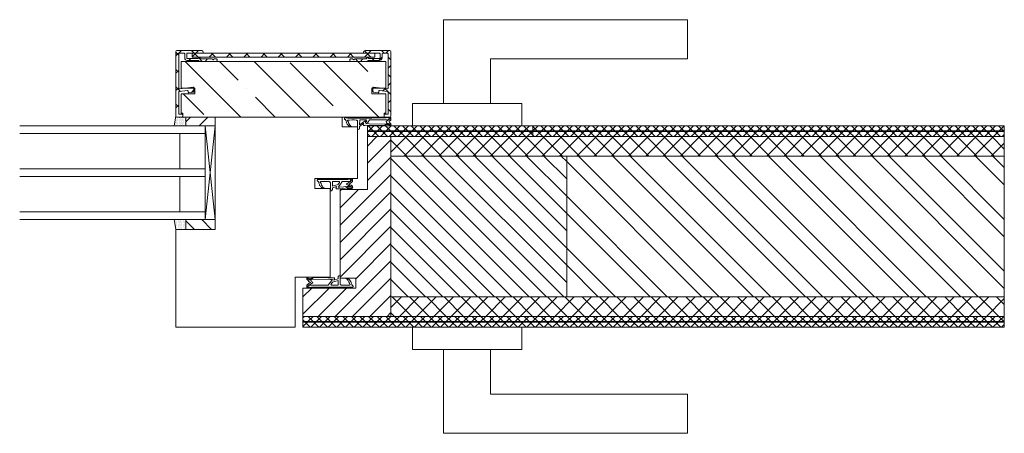
# Model space of a CAD drawing. Units: inches. Extents: x -511 to 28940, y 11 to 14244.
# Drawn here: x -150 to 354, y 11173 to 11385 of the extents above; entities that cross this region are included whole.
import ezdxf

# ---------------------------------------------------------------- set-up
doc = ezdxf.new("R2010")
doc.units = ezdxf.units.IN
doc.header["$LTSCALE"] = 20
doc.header["$MEASUREMENT"] = 0
for name, pattern in [('IflgAWp11$0$AUSGEZOGEN', [0]), ('IflgAWp11$0$IBLRAW01$0$IBLRAW51$0$AUSG', [0]), ('SEse01$0$IblrSE01$0$IBLRAW01$0$IBLRAW51$0$AUSG', [0])]:
    doc.linetypes.add(name, pattern=pattern)
for name, color, linetype, lineweight in [('BbanSE01$0$1', 7, 'Continuous', 18), ('GlaAWF3$0$DAEMMUNG', 8, 'Continuous', 18), ('GlaAWF3$0$KONTUR', 5, 'Continuous', 18), ('GlaAWF3$0$SILIKON', 1, 'Continuous', 18), ('IflgAWp11$0$ALU', 1, 'Continuous', 18), ('IflgAWp11$0$DAEMMUNG', 252, 'Continuous', 18), ('IflgAWp11$0$KONTUR', 7, 'Continuous', 18), ('IflgAWp11$0$KONTURSTULP', 7, 'Continuous', 18), ('SCHLse01$0$A_035', 2, 'Continuous', 18), ('SEse01$0$BEMASSUNG', 3, 'Continuous', 18), ('SEse01$0$DIflgSE01$0$KONTUR', 5, 'Continuous', 18), ('SEse01$0$DIflgSE02$0$KONTUR', 5, 'Continuous', 18), ('SEse01$0$DIflgSE03$0$KONTUR', 5, 'Continuous', 18), ('SEse01$0$IblrSE01$0$ALU', 1, 'Continuous', 18), ('SEse01$0$IblrSE01$0$KONTUR', 7, 'Continuous', 18), ('SEse01$0$IflgSE01$0$KONTUR', 7, 'Continuous', 18), ('SEse01$0$IflgSE01$0$SCHRAFFUR', 9, 'Continuous', 18), ('SWpf11$0$SCHRAFFUR', 9, 'Continuous', 18)]:
    doc.layers.add(name, color=color, linetype=linetype, lineweight=lineweight)
pattern_1 = [(45, (-1362.358, 672.31), (-4.419417, 4.419417), []), (135, (-1362.358, 672.31), (-4.419417, -4.419417), [])]

# ---------------------------------------------------------------- blocks, each defined once
blk = doc.blocks.new('GlaAWF3')
at = {"layer": 'GlaAWF3$0$DAEMMUNG'}
h = blk.add_hatch(dxfattribs=at)
h.set_pattern_fill('ANSI35', color=256, scale=50, angle=90, style=0)
h.set_pattern_definition([(135, (50, -19.5), (-8.8388, -8.8388), []), (135, (50, -10.661), (-8.8388, -8.8388), [15.625, -3.125, 0, -3.125])])
h.paths.add_polyline_path([(-53, 0), (-57.5, 0), (-57.5, -15), (-53, -15)])
h = blk.add_hatch(dxfattribs=at)
h.set_pattern_fill('ANSI35', color=256, scale=50, angle=90, style=0)
h.set_pattern_definition([(45, (-108, -19.5), (8.8388, -8.8388), []), (45, (-108, -10.661), (8.8388, -8.8388), [15.625, -3.125, 0, -3.125])])
h.paths.add_polyline_path([(-5, -15), (0, -15), (0, 0), (-5, 0)])
at = {"layer": 'GlaAWF3$0$SILIKON'}
h = blk.add_hatch(dxfattribs=at)
h.set_pattern_fill('DOTS', color=256, scale=10, style=0)
h.set_pattern_definition([(0, (50, -19.5), (0.3125, 0.625), [0, -0.625])])
h.paths.add_polyline_path([(-53, -15), (-57.5, -15), (-57.5, -19.5, -0.414214), (-58, -20), (-53, -21)])
h = blk.add_hatch(dxfattribs=at)
h.set_pattern_fill('DOTS', color=256, scale=10, style=0)
h.paths.add_polyline_path([(0, -15), (-5, -15), (-5, -21), (0, -20)])
at = {"layer": 'GlaAWF3$0$DAEMMUNG'}
for p, q in [((-57.5, -15), (-57.5, 0)), ((-57.5, 0), (-53, 0)), ((-53, 0), (-53, -15)), ((-5, 0), (-5, -15)), ((0, 0), (-5, 0)), ((0, -15), (0, 0))]:
    blk.add_line(p, q, dxfattribs=at)
at = {"layer": 'GlaAWF3$0$KONTUR'}
for p, q in [((-5, -5), (-53, 0)), ((-5, 0), (-53, -5)), ((-53, 0), (-5, 0)), ((-53, -5), (-53, 0)), ((-5, 0), (-5, -5)), ((-5, -5), (-5, 0)), ((-5, -5), (-53, -5)), ((-53, -5), (-53, -100)), ((-53, -5), (-49, -5)), ((-49, -5), (-31, -5)), ((-49, -100), (-49, -5)), ((-49, -18), (-49, -5)), ((-31, -5), (-31, -100)), ((-31, -5), (-31, -18)), ((-31, -5), (-27, -5)), ((-27, -100), (-27, -5)), ((-27, -5), (-9, -5)), ((-27, -18), (-27, -5)), ((-9, -100), (-9, -5)), ((-9, -5), (-5, -5)), ((-9, -5), (-9, -18)), ((-5, -5), (-5, -100)), ((-31, -18), (-49, -18)), ((-9, -18), (-27, -18))]:
    blk.add_line(p, q, dxfattribs=at)
at = {"layer": 'GlaAWF3$0$SILIKON'}
for p, q in [((-53, -15), (-57.5, -15)), ((-57.5, -15), (-53, -15)), ((-57.5, -19.5), (-57.5, -15)), ((-53, -15), (-53, -21)), ((-5, -15), (-5, -21)), ((0, -15), (-5, -15)), ((-5, -15), (0, -15)), ((0, -20), (0, -15)), ((-58, -20), (-57.65, -19.85)), ((-53, -21), (-58, -20)), ((-57.65, -19.85), (-57.5, -19.5)), ((-5, -21), (0, -20))]:
    blk.add_line(p, q, dxfattribs=at)
blk.add_arc((-58, -19.5), 0.5, 270, 0, dxfattribs=at)
blk = doc.blocks.new('SEse01$0$DIflgSE03')
at = {"layer": 'SEse01$0$DIflgSE03$0$KONTUR', "linetype": 'Continuous'}
for p, q in [((-4.48, 24.24), (-4.5, 23.52)), ((-4.5, 23.52), (-4.5, 22.84)), ((-4.5, 22.84), (-4.5, 22.43)), ((-4.5, 22.43), (-4.43, 22.25)), ((-4.45, 24.85), (-4.48, 24.69)), ((-4.48, 24.69), (-4.48, 24.24)), ((-4.4, 24.95), (-4.45, 24.85)), ((-4.43, 22.25), (-4.25, 22.15)), ((-4.3, 25), (-4.4, 24.95)), ((-4.3, 21.87), (-4.38, 15.55)), ((-4.17, 25.05), (-4.3, 25)), ((-4.25, 21.9), (-4.3, 21.87)), ((-4.25, 22.15), (-4.05, 22.18)), ((-4.15, 21.92), (-4.25, 21.9)), ((-4.05, 25.05), (-4.17, 25.05)), ((-4.02, 22), (-4.15, 21.92)), ((-3.89, 25.07), (-4.05, 25.05)), ((-4.05, 22.18), (-3.89, 22.38)), ((-3.97, 22.08), (-4.02, 22)), ((-3.92, 22.3), (-3.97, 22.08)), ((-3.89, 24.64), (-3.95, 24.46)), ((-3.95, 24.46), (-3.95, 24.18)), ((-3.95, 24.18), (-3.92, 24.01)), ((-3.92, 24.01), (-3.87, 23.91)), ((-3.87, 22.71), (-3.92, 22.3)), ((-3.79, 25.05), (-3.89, 25.07)), ((-3.82, 24.64), (-3.89, 24.64)), ((-3.89, 22.38), (-3.82, 22.69)), ((-3.87, 23.91), (-3.77, 23.85)), ((-3.79, 23.12), (-3.87, 22.71)), ((-3.74, 24.54), (-3.82, 24.64)), ((-3.82, 22.99), (-3.79, 23.24)), ((-3.82, 22.69), (-3.82, 22.99)), ((-3.69, 25.05), (-3.79, 25.05)), ((-3.79, 23.45), (-3.77, 23.5)), ((-3.79, 23.4), (-3.79, 23.45)), ((-3.74, 23.42), (-3.79, 23.12)), ((-3.79, 23.24), (-3.79, 23.4)), ((-3.77, 23.85), (-3.72, 23.83)), ((-3.77, 23.52), (-3.74, 23.55)), ((-3.77, 23.5), (-3.77, 23.52)), ((-3.69, 24.49), (-3.74, 24.54)), ((-3.74, 23.55), (-3.69, 23.55)), ((-3.72, 23.47), (-3.74, 23.42)), ((-3.72, 23.83), (-3.69, 23.83)), ((-3.69, 23.52), (-3.72, 23.47)), ((-3.56, 25.02), (-3.69, 25.05)), ((-3.64, 24.39), (-3.69, 24.49)), ((-3.69, 23.83), (-3.64, 23.85)), ((-3.69, 23.55), (-3.69, 23.52)), ((-3.51, 24.08), (-3.64, 24.39)), ((-3.64, 23.85), (-3.59, 23.88)), ((-3.44, 22.53), (-3.64, 14.84)), ((-3.59, 23.88), (-3.56, 23.85)), ((-3.44, 24.97), (-3.56, 25.02)), ((-3.56, 23.85), (-3.51, 23.83)), ((-3.34, 23.68), (-3.51, 24.08)), ((-3.51, 23.83), (-3.49, 23.8)), ((-3.49, 23.8), (-3.44, 23.78)), ((-3.31, 24.87), (-3.44, 24.97)), ((-3.44, 23.78), (-3.39, 23.73)), ((-3.34, 23.55), (-3.44, 22.53)), ((-3.39, 23.73), (-3.34, 23.68)), ((-3.11, 23.22), (-3.34, 23.68)), ((-3.34, 23.68), (-3.34, 23.63)), ((-3.34, 23.63), (-3.34, 23.55)), ((-3.21, 24.74), (-3.31, 24.87)), ((-3.08, 24.62), (-3.21, 24.74)), ((-2.88, 22.76), (-3.11, 23.22)), ((-2.98, 24.44), (-3.08, 24.62)), ((-2.9, 24.26), (-2.98, 24.44)), ((-2.24, 24.08), (-2.9, 24.26)), ((-2.26, 22.66), (-2.88, 22.76)), ((-2.01, 23.07), (-2.26, 22.66)), ((-2.01, 24.41), (-2.24, 24.08)), ((-1.83, 24.72), (-2.01, 24.41)), ((-1.78, 23.45), (-2.01, 23.07)), ((-1.7, 24.95), (-1.83, 24.72)), ((-1.58, 23.8), (-1.78, 23.45)), ((-1.65, 25.02), (-1.7, 24.95)), ((0, 24.97), (-1.65, 25.02)), ((-1.45, 24.06), (-1.58, 23.8)), ((-1.45, 14.07), (-1.4, 24.16)), ((-1.4, 24.16), (-1.45, 24.06)), ((0, 9.07), (0, 24.97)), ((-4.38, 15.55), (-4.29, 14.1)), ((-3.04, 11.18), (-4.75, 8.99)), ((-4.29, 14.1), (-4.18, 12.55)), ((-4.18, 12.55), (-4.26, 11.66)), ((-4.26, 11.66), (-4.26, 11.38)), ((-4.26, 11.38), (-4.26, 11.2)), ((-4.26, 11.2), (-4.21, 11.05)), ((-4.21, 11.05), (-4.06, 10.92)), ((-4.06, 10.92), (-3.93, 10.87)), ((-3.93, 10.87), (-3.8, 10.85)), ((-3.8, 10.85), (-3.67, 10.87)), ((-3.67, 10.87), (-3.52, 10.92)), ((-3.64, 14.84), (-3.32, 12.85)), ((-3.52, 10.92), (-3.37, 10.97)), ((-3.42, 11.94), (-2.85, 13.13)), ((-3.32, 12.85), (-3.42, 11.94)), ((-3.42, 11.94), (-3.42, 11.94)), ((-3.37, 10.97), (-3.24, 11.05)), ((-3.24, 11.05), (-3.14, 11.13)), ((-3.14, 11.13), (-3.04, 11.18)), ((-3.04, 11.18), (-3.04, 11.18)), ((-2.85, 13.13), (-1.45, 14.07)), ((-6.3, 8.31), (-6.33, 8.1)), ((-6.33, 8.1), (-6.33, 7.98)), ((-6.33, 7.98), (-6.3, 7.95)), ((-6.2, 8.59), (-6.3, 8.31)), ((-6.3, 7.95), (-5.36, 7.98)), ((-6.12, 8.71), (-6.2, 8.59)), ((-6.02, 8.81), (-6.12, 8.71)), ((-5.92, 8.89), (-6.02, 8.81)), ((-5.82, 8.94), (-5.92, 8.89)), ((-5.69, 8.97), (-5.82, 8.94)), ((-5.59, 8.99), (-5.69, 8.97)), ((-5.49, 9.02), (-5.59, 8.99)), ((-5.39, 9.02), (-5.49, 9.02)), ((-5.18, 9.02), (-5.39, 9.02)), ((-5.36, 7.98), (-5.26, 7.98)), ((-5.26, 7.98), (-4.98, 7.98)), ((-4.98, 9.02), (-5.18, 9.02)), ((-4.83, 8.99), (-4.98, 9.02)), ((-4.98, 7.98), (-4.57, 7.98)), ((-4.75, 8.99), (-4.83, 8.99)), ((-4.57, 7.98), (-4.12, 8)), ((-4.12, 8), (-3.61, 8)), ((-3.61, 8), (-3.1, 8)), ((-3.1, 8), (-2.69, 8)), ((-2.69, 8), (-2.39, 8)), ((-2.39, 8), (-2.19, 8)), ((-2.19, 8), (-2.01, 7.95)), ((-2.01, 7.95), (-1.85, 7.9)), ((-1.85, 7.9), (-1.75, 7.82)), ((-1.75, 7.82), (-1.65, 7.7)), ((-1.65, 7.7), (-1.6, 7.54)), ((-1.6, 7.54), (-1.55, 7.37)), ((-1.55, 7.37), (-1.52, 7.16)), ((-1.52, 7.16), (-1.5, 6.32)), ((-1.5, 6.32), (-1.5, 5.03)), ((-1.47, 6.5), (-1.47, 6.5)), ((-0.03, 5.76), (0, 8.05)), ((-0.03, 3.45), (-0.03, 5.76)), ((0, 8.05), (0, 9.07)), ((-4.9, 4.82), (-5, 4.09)), ((-5, 4.09), (-4.98, 4.04)), ((-4.98, 4.04), (-4.88, 3.94)), ((-4.88, 4.8), (-4.9, 4.82)), ((-4.8, 4.7), (-4.88, 4.8)), ((-4.88, 3.94), (-4.73, 3.76)), ((-4.67, 4.55), (-4.8, 4.7)), ((-4.73, 3.76), (-4.55, 3.53)), ((-4.5, 4.37), (-4.67, 4.55)), ((-4.55, 3.53), (-4.34, 3.3)), ((-4.29, 4.16), (-4.5, 4.37)), ((-4.34, 3.3), (-4.12, 3.07)), ((-4.04, 3.96), (-4.29, 4.16)), ((-4.12, 3.07), (-3.86, 2.84)), ((-3.76, 3.76), (-4.04, 3.96)), ((-3.86, 2.84), (-3.61, 2.66)), ((-3.45, 3.58), (-3.76, 3.76)), ((-3.61, 2.66), (-3.3, 2.49)), ((-3.28, 3.5), (-3.45, 3.58)), ((-3.3, 2.49), (-2.97, 2.36)), ((-3.1, 3.43), (-3.28, 3.5)), ((-2.87, 3.35), (-3.1, 3.43)), ((-2.97, 2.36), (-2.64, 2.23)), ((-2.64, 3.27), (-2.87, 3.35)), ((-2.44, 3.22), (-2.64, 3.27)), ((-2.64, 2.23), (-2.31, 2.13)), ((-2.29, 3.17), (-2.44, 3.22)), ((-2.31, 2.13), (-2.01, 2.05)), ((-2.19, 3.12), (-2.29, 3.17)), ((-2.13, 3.12), (-2.19, 3.12)), ((-2.11, 3.07), (-2.13, 3.12)), ((-2.03, 2.97), (-2.11, 3.07)), ((-1.93, 2.84), (-2.03, 2.97)), ((-2.01, 2.05), (-1.75, 2)), ((-1.78, 2.79), (-1.93, 2.84)), ((-1.65, 2.84), (-1.78, 2.79)), ((-1.75, 2), (-1.58, 1.95)), ((-1.58, 2.92), (-1.65, 2.84)), ((-1.52, 3.02), (-1.58, 2.92)), ((-1.58, 1.95), (-1.52, 1.95)), ((-1.5, 5.03), (-1.52, 3.81)), ((-1.52, 3.81), (-1.52, 3.17)), ((-1.52, 3.17), (-1.52, 3.02)), ((-1.52, 1.95), (-1.52, 1.93)), ((-1.52, 1.93), (-1.47, 1.83)), ((-1.47, 1.83), (-1.42, 1.7)), ((-1.42, 1.7), (-1.32, 1.55)), ((-1.32, 1.55), (-1.19, 1.39)), ((-1.19, 1.39), (-1.04, 1.29)), ((-1.04, 1.29), (-0.84, 1.22)), ((-0.84, 1.22), (-0.61, 1.24)), ((-0.61, 1.24), (-0.23, 1.42)), ((-0.23, 1.42), (-0.05, 1.67)), ((-0.05, 1.67), (0, 1.95)), ((0, 2.23), (-0.03, 3.45)), ((0, 1.95), (0, 2.23))]:
    blk.add_line(p, q, dxfattribs=at)
for points in [[(-0.33, 24.31), (-0.36, 24.46), (-0.46, 24.59), (-0.58, 24.67), (-0.74, 24.69), (-0.89, 24.67), (-1.02, 24.59), (-1.09, 24.46), (-1.12, 24.31), (-1.09, 24.16), (-1.02, 24.03), (-0.89, 23.93), (-0.74, 23.91), (-0.58, 23.93), (-0.46, 24.03), (-0.36, 24.16), (-0.33, 24.31), (-0.33, 24.31)], [(0, 2.23), (-0.03, 3.45), (-0.03, 5.76), (0, 8.05), (0, 9.07), (0, 24.97), (-0.03, 24.97), (-0.13, 24.95), (-0.2, 24.85), (-0.25, 24.62), (-0.28, 23.88), (-0.38, 22.61), (-0.46, 21.41), (-0.48, 15.22), (-0.48, 8.56), (-0.48, 7.52), (-0.48, 5.23), (-0.48, 2.94), (-0.46, 1.83), (-0.43, 1.75), (-0.38, 1.67), (-0.33, 1.65), (-0.23, 1.62), (-0.03, 1.72), (0.03, 1.93), (0.03, 2.13), (0, 2.23), (0, 2.23)], [(-3.91, 9.02), (-1.45, 9.04), (-1.42, 12.24), (-1.5, 12.47), (-1.65, 12.6), (-1.85, 12.65), (-2.03, 12.6), (-2.13, 12.52), (-2.26, 12.45), (-2.44, 12.32), (-2.59, 12.22), (-2.74, 12.09), (-2.87, 12.01), (-1.97, 11.94), (-2, 11.91), (-3.91, 9.02), (-3.91, 9.02)]]:
    blk.add_lwpolyline(points, dxfattribs=at)
blk = doc.blocks.new('SEse01$0$DIflgSE01')
at = {"layer": 'SEse01$0$DIflgSE01$0$KONTUR', "linetype": 'Continuous'}
blk.add_line((-1.47, 6.5), (-1.47, 6.5), dxfattribs=at)
for points in [[(-4.04, 11.18), (-4.75, 8.99), (-4.83, 8.99), (-4.98, 9.02), (-5.18, 9.02), (-5.39, 9.02), (-5.49, 9.02), (-5.59, 8.99), (-5.69, 8.97), (-5.82, 8.94), (-5.92, 8.89), (-6.02, 8.81), (-6.12, 8.71), (-6.2, 8.59), (-6.3, 8.31), (-6.33, 8.1), (-6.33, 7.98), (-6.3, 7.95), (-5.36, 7.98), (-5.26, 7.98), (-4.98, 7.98), (-4.57, 7.98), (-4.12, 8), (-3.61, 8), (-3.1, 8), (-2.69, 8), (-2.39, 8), (-2.19, 8), (-2.01, 7.95), (-1.85, 7.9), (-1.75, 7.82), (-1.65, 7.7), (-1.6, 7.54), (-1.55, 7.37), (-1.52, 7.16), (-1.5, 6.32), (-1.5, 5.03), (-1.52, 3.81), (-1.52, 3.17), (-1.52, 3.02), (-1.58, 2.92), (-1.65, 2.84), (-1.78, 2.79), (-1.93, 2.84), (-2.03, 2.97), (-2.11, 3.07), (-2.13, 3.12), (-2.19, 3.12), (-2.29, 3.17), (-2.44, 3.22), (-2.64, 3.27), (-2.87, 3.35), (-3.1, 3.43), (-3.28, 3.5), (-3.45, 3.58), (-3.76, 3.76), (-4.04, 3.96), (-4.29, 4.16), (-4.5, 4.37), (-4.67, 4.55), (-4.8, 4.7), (-4.88, 4.8), (-4.9, 4.82), (-5, 4.09), (-4.98, 4.04), (-4.88, 3.94), (-4.73, 3.76), (-4.55, 3.53), (-4.34, 3.3), (-4.12, 3.07), (-3.86, 2.84), (-3.61, 2.66), (-3.3, 2.49), (-2.97, 2.36), (-2.64, 2.23), (-2.31, 2.13), (-2.01, 2.05), (-1.75, 2), (-1.58, 1.95), (-1.52, 1.95), (-1.52, 1.93), (-1.47, 1.83), (-1.42, 1.7), (-1.32, 1.55), (-1.19, 1.39), (-1.04, 1.29), (-0.84, 1.22), (-0.61, 1.24), (-0.23, 1.42), (-0.05, 1.67), (0, 1.95), (0, 2.23), (-0.03, 3.45), (-0.03, 5.76), (0, 8.05), (0, 9.07), (0, 24.97), (-1.65, 25.02), (-1.7, 24.95), (-1.83, 24.72), (-2.01, 24.41), (-2.24, 24.08), (-2.46, 23.73), (-2.67, 23.42), (-2.82, 23.19), (-2.9, 23.12), (-2.95, 23.19), (-3.05, 23.42), (-3.18, 23.73), (-3.3, 24.06), (-3.9, 24.26), (-3.98, 24.44), (-4.08, 24.62), (-4.21, 24.74), (-4.31, 24.87), (-4.44, 24.97), (-4.56, 25.02), (-4.69, 25.05), (-4.79, 25.05), (-4.89, 25.07), (-5.05, 25.05), (-5.17, 25.05), (-5.3, 25), (-5.4, 24.95), (-5.45, 24.85), (-5.48, 24.69), (-5.48, 24.24), (-5.5, 23.52), (-5.5, 22.84), (-5.5, 22.43), (-5.43, 22.25), (-5.25, 22.15), (-5.05, 22.18), (-4.89, 22.38), (-4.82, 22.69), (-4.82, 22.99), (-4.79, 23.24), (-4.79, 23.4), (-4.79, 23.45), (-4.77, 23.5), (-4.77, 23.52), (-4.74, 23.55), (-4.69, 23.55), (-4.69, 23.52), (-4.72, 23.47), (-4.74, 23.42), (-4.79, 23.12), (-4.87, 22.71), (-4.92, 22.3), (-4.97, 22.08), (-5.02, 22), (-5.15, 21.92), (-5.25, 21.9), (-5.3, 21.87), (-5.38, 15.55), (-5.29, 14.1), (-5.18, 12.55), (-5.26, 11.66), (-5.26, 11.38), (-5.26, 11.2), (-5.21, 11.05), (-5.06, 10.92), (-4.93, 10.87), (-4.8, 10.85), (-4.67, 10.87), (-4.52, 10.92), (-4.37, 10.97), (-4.24, 11.05), (-4.14, 11.13), (-4.04, 11.18), (-4.04, 11.18)], [(-4.42, 11.94), (-2.85, 13.13), (-1.45, 14.07), (-1.4, 24.16), (-1.45, 24.06), (-1.58, 23.8), (-1.78, 23.45), (-2.01, 23.07), (-2.26, 22.66), (-2.49, 22.3), (-2.69, 22.05), (-2.85, 21.95), (-2.97, 22.05), (-3.18, 22.36), (-3.88, 22.76), (-4.11, 23.22), (-4.34, 23.68), (-4.51, 24.08), (-4.64, 24.39), (-4.69, 24.49), (-4.74, 24.54), (-4.82, 24.64), (-4.89, 24.64), (-4.95, 24.46), (-4.95, 24.18), (-4.92, 24.01), (-4.87, 23.91), (-4.77, 23.85), (-4.72, 23.83), (-4.69, 23.83), (-4.64, 23.85), (-4.59, 23.88), (-4.56, 23.85), (-4.51, 23.83), (-4.49, 23.8), (-4.44, 23.78), (-4.39, 23.73), (-4.34, 23.68), (-4.34, 23.63), (-4.34, 23.55), (-4.44, 22.53), (-4.64, 14.84), (-4.32, 12.85), (-4.42, 11.94), (-4.42, 11.94)], [(-0.33, 24.31), (-0.36, 24.46), (-0.46, 24.59), (-0.58, 24.67), (-0.74, 24.69), (-0.89, 24.67), (-1.02, 24.59), (-1.09, 24.46), (-1.12, 24.31), (-1.09, 24.16), (-1.02, 24.03), (-0.89, 23.93), (-0.74, 23.91), (-0.58, 23.93), (-0.46, 24.03), (-0.36, 24.16), (-0.33, 24.31), (-0.33, 24.31)], [(0, 2.23), (-0.03, 3.45), (-0.03, 5.76), (0, 8.05), (0, 9.07), (0, 24.97), (-0.03, 24.97), (-0.13, 24.95), (-0.2, 24.85), (-0.25, 24.62), (-0.28, 23.88), (-0.38, 22.61), (-0.46, 21.41), (-0.48, 15.22), (-0.48, 8.56), (-0.48, 7.52), (-0.48, 5.23), (-0.48, 2.94), (-0.46, 1.83), (-0.43, 1.75), (-0.38, 1.67), (-0.33, 1.65), (-0.23, 1.62), (-0.03, 1.72), (0.03, 1.93), (0.03, 2.13), (0, 2.23), (0, 2.23)], [(-3.91, 9.02), (-1.45, 9.04), (-1.42, 12.24), (-1.5, 12.47), (-1.65, 12.6), (-1.85, 12.65), (-2.03, 12.6), (-2.13, 12.52), (-2.26, 12.45), (-2.44, 12.32), (-2.59, 12.22), (-2.74, 12.09), (-2.87, 12.01), (-2.97, 11.94), (-3, 11.91), (-3.91, 9.02), (-3.91, 9.02)]]:
    blk.add_lwpolyline(points, dxfattribs=at)
blk = doc.blocks.new('SEse01$0$DIflgSE02')
at = {"layer": 'SEse01$0$DIflgSE02$0$KONTUR', "linetype": 'Continuous'}
blk.add_line((-1.468, 6.525), (-1.468, 6.525), dxfattribs=at)
for points in [[(-4.039, 11.201), (-4.751, 9.016), (-4.827, 9.016), (-4.98, 9.042), (-5.183, 9.042), (-5.386, 9.042), (-5.488, 9.042), (-5.589, 9.016), (-5.691, 8.991), (-5.818, 8.966), (-5.92, 8.915), (-6.021, 8.838), (-6.123, 8.737), (-6.199, 8.61), (-6.301, 8.33), (-6.326, 8.127), (-6.326, 8), (-6.301, 7.975), (-5.361, 8), (-5.259, 8), (-4.98, 8), (-4.573, 8), (-4.116, 8.025), (-3.607, 8.025), (-3.1, 8.025), (-2.694, 8.025), (-2.389, 8.025), (-2.186, 8.025), (-2.008, 7.975), (-1.855, 7.924), (-1.754, 7.848), (-1.652, 7.72), (-1.601, 7.568), (-1.55, 7.39), (-1.525, 7.187), (-1.499, 6.348), (-1.499, 5.052), (-1.525, 3.833), (-1.525, 3.197), (-1.525, 3.045), (-1.576, 2.943), (-1.652, 2.867), (-1.779, 2.816), (-1.931, 2.867), (-2.033, 2.994), (-2.109, 3.096), (-2.135, 3.147), (-2.186, 3.147), (-2.287, 3.197), (-2.44, 3.248), (-2.643, 3.299), (-2.872, 3.375), (-3.1, 3.452), (-3.277, 3.528), (-3.455, 3.604), (-3.76, 3.782), (-4.039, 3.985), (-4.294, 4.188), (-4.497, 4.392), (-4.675, 4.57), (-4.802, 4.722), (-4.878, 4.824), (-4.903, 4.849), (-5.005, 4.112), (-4.98, 4.061), (-4.878, 3.96), (-4.726, 3.782), (-4.548, 3.553), (-4.344, 3.325), (-4.116, 3.096), (-3.862, 2.867), (-3.607, 2.689), (-3.303, 2.511), (-2.973, 2.384), (-2.643, 2.257), (-2.313, 2.156), (-2.008, 2.079), (-1.754, 2.029), (-1.576, 1.978), (-1.525, 1.978), (-1.525, 1.952), (-1.474, 1.851), (-1.423, 1.724), (-1.322, 1.571), (-1.195, 1.419), (-1.042, 1.317), (-0.839, 1.241), (-0.61, 1.266), (-0.229, 1.444), (-0.051, 1.698), (0, 1.978), (0, 2.257), (-0.026, 3.477), (-0.026, 5.789), (0, 8.076), (0, 9.093), (0, 19.332), (-1.652, 19.383), (-1.703, 19.306), (-1.83, 19.078), (-2.008, 18.773), (-2.236, 18.442), (-2.465, 18.087), (-2.668, 17.782), (-2.821, 17.553), (-2.897, 17.477), (-2.948, 17.553), (-3.049, 17.782), (-3.176, 18.087), (-3.303, 18.417), (-3.404, 18.62), (-3.48, 18.798), (-3.582, 18.976), (-3.709, 19.103), (-3.811, 19.23), (-3.938, 19.332), (-4.065, 19.383), (-4.192, 19.408), (-4.294, 19.408), (-4.395, 19.433), (-4.548, 19.408), (-4.675, 19.408), (-4.802, 19.357), (-4.903, 19.306), (-4.954, 19.205), (-4.98, 19.052), (-4.98, 18.595), (-5.005, 17.883), (-5.005, 17.197), (-5.005, 16.791), (-4.929, 16.613), (-4.751, 16.511), (-4.548, 16.537), (-4.395, 16.74), (-4.319, 17.045), (-4.319, 17.35), (-4.294, 17.604), (-4.294, 17.756), (-4.294, 17.807), (-4.268, 17.858), (-4.268, 17.883), (-4.243, 17.909), (-4.192, 17.909), (-4.192, 17.883), (-4.217, 17.833), (-4.243, 17.782), (-4.294, 17.477), (-4.37, 17.07), (-4.421, 16.664), (-4.471, 16.435), (-4.522, 16.359), (-4.649, 16.283), (-4.751, 16.257), (-4.802, 16.232), (-4.878, 15.571), (-5.03, 14.123), (-5.183, 12.573), (-5.259, 11.683), (-5.259, 11.404), (-5.259, 11.226), (-5.208, 11.074), (-5.056, 10.947), (-4.929, 10.896), (-4.802, 10.87), (-4.675, 10.896), (-4.522, 10.947), (-4.37, 10.997), (-4.243, 11.074), (-4.141, 11.15), (-4.039, 11.201), (-4.039, 11.201)], [(-4.421, 11.963), (-2.846, 13.157), (-1.449, 14.097), (-1.398, 18.519), (-1.449, 18.417), (-1.576, 18.163), (-1.779, 17.807), (-2.008, 17.426), (-2.262, 17.02), (-2.49, 16.664), (-2.694, 16.41), (-2.846, 16.308), (-2.973, 16.41), (-3.176, 16.715), (-3.379, 17.121), (-3.607, 17.579), (-3.836, 18.036), (-4.014, 18.442), (-4.141, 18.747), (-4.192, 18.849), (-4.243, 18.9), (-4.319, 19.001), (-4.395, 19.001), (-4.446, 18.824), (-4.446, 18.544), (-4.421, 18.366), (-4.37, 18.265), (-4.268, 18.214), (-4.217, 18.188), (-4.192, 18.188), (-4.141, 18.214), (-4.09, 18.239), (-4.065, 18.214), (-4.014, 18.188), (-3.989, 18.163), (-3.938, 18.138), (-3.887, 18.087), (-3.836, 18.036), (-3.836, 17.985), (-3.836, 17.909), (-3.938, 16.892), (-4.141, 14.86), (-4.319, 12.878), (-4.421, 11.963), (-4.421, 11.963)], [(-0.331, 18.671), (-0.356, 18.824), (-0.458, 18.951), (-0.585, 19.027), (-0.737, 19.052), (-0.89, 19.027), (-1.017, 18.951), (-1.093, 18.824), (-1.118, 18.671), (-1.093, 18.519), (-1.017, 18.392), (-0.89, 18.29), (-0.737, 18.265), (-0.585, 18.29), (-0.458, 18.392), (-0.356, 18.519), (-0.331, 18.671), (-0.331, 18.671)], [(0, 2.257), (-0.026, 3.477), (-0.026, 5.789), (0, 8.076), (0, 9.093), (0, 19.332), (-0.026, 19.332), (-0.127, 19.306), (-0.204, 19.205), (-0.254, 18.976), (-0.28, 18.239), (-0.381, 16.969), (-0.458, 15.774), (-0.483, 15.241), (-0.483, 8.584), (-0.483, 7.543), (-0.483, 5.256), (-0.483, 2.969), (-0.458, 1.851), (-0.432, 1.775), (-0.381, 1.698), (-0.331, 1.673), (-0.229, 1.647), (-0.026, 1.749), (0.025, 1.952), (0.025, 2.156), (0, 2.257), (0, 2.257)], [(-3.912, 9.042), (-1.449, 9.067), (-1.423, 12.268), (-1.499, 12.497), (-1.652, 12.624), (-1.855, 12.674), (-2.033, 12.624), (-2.135, 12.547), (-2.262, 12.471), (-2.44, 12.344), (-2.592, 12.242), (-2.745, 12.115), (-2.872, 12.039), (-2.973, 11.963), (-2.999, 11.938), (-3.912, 9.042), (-3.912, 9.042)]]:
    blk.add_lwpolyline(points, dxfattribs=at)
blk = doc.blocks.new('ENTR post with handle')
at = {"layer": 'IflgAWp11$0$ALU'}
h = blk.add_hatch(dxfattribs=at)
h.set_pattern_fill('ANSI37', color=256, scale=50, style=0)
h.set_pattern_definition(pattern_1)
h.paths.add_polyline_path([(-103.46, 119.96, -0.452965), (-103.8, 120.26), (-103.8, 120.73, 0.447044), (-104.13, 121.03), (-108.33, 120.56, 0.382128), (-108.6, 120.27), (-108.6, 109.2, 0.414214), (-108.3, 108.9), (-106.8, 108.9, -0.414214), (-106.5, 108.6), (-106.5, 107.8, -0.414214), (-106.8, 107.5), (-109.5, 107.5, -0.414214), (-110, 108), (-110, 141, -0.414214), (-109.5, 141.5), (-96.8, 141.5, -0.414214), (-96, 140.7), (-96, 140.4, -0.414214), (-96.3, 140.1), (-104.2, 140.1, 0.414214), (-104.5, 139.8), (-104.5, 137.75, 0.414214), (-104.2, 137.45), (-98.82, 137.45, 0.198912), (-98.61, 137.54), (-98.39, 137.76, -0.198912), (-98.18, 137.85), (-98, 137.85, -0.359988), (-97.51, 137.44, 0.359988), (-97.21, 137.2), (-91.56, 137.2, -0.200472), (-91.42, 137.14), (-91.14, 136.86, 0.417733), (-90.86, 136.86), (-90.58, 137.14, -0.200472), (-90.44, 137.2), (-89.3, 137.2, -0.414214), (-89, 136.9), (-89, 136.3, -0.414214), (-89.3, 136), (-98, 136, -0.341999), (-98.29, 136.22, 0.341999), (-98.58, 136.45), (-104.2, 136.45, -0.414214), (-105.5, 137.75), (-105.5, 139.8, 0.414214), (-105.8, 140.1), (-108.3, 140.1, 0.414214), (-108.6, 139.8), (-108.6, 122.28, 0.447044), (-108.27, 121.98), (-101.13, 122.77, -0.447044), (-100.8, 122.48), (-100.8, 120.57, -0.376495), (-101.06, 120.28)])
h = blk.add_hatch(dxfattribs=at)
h.set_pattern_fill('ANSI37', color=256, scale=50, style=0)
h.set_pattern_definition(pattern_1)
h.paths.add_polyline_path([(-5.8, 136.45), (-11.42, 136.45, 0.341999), (-11.71, 136.22, -0.341999), (-12, 136), (-20.7, 136, -0.414214), (-21, 136.3), (-21, 136.9, -0.414214), (-20.7, 137.2), (-19.56, 137.2, -0.200472), (-19.42, 137.14), (-19.14, 136.86, 0.417733), (-18.86, 136.86), (-18.58, 137.14, -0.200472), (-18.44, 137.2), (-12.79, 137.2, 0.359988), (-12.49, 137.44, -0.359988), (-12, 137.85), (-11.82, 137.85, -0.198912), (-11.61, 137.76), (-11.39, 137.54, 0.198912), (-11.18, 137.45), (-5.8, 137.45, 0.414214), (-5.5, 137.75), (-5.5, 139.8, 0.414214), (-5.8, 140.1), (-13.7, 140.1, -0.414214), (-14, 140.4), (-14, 140.7, -0.414214), (-13.2, 141.5), (-0.5, 141.5, -0.414214), (0, 141), (0, 108, -0.414214), (-0.5, 107.5), (-3.2, 107.5, -0.414214), (-3.5, 107.8), (-3.5, 108.6, -0.414214), (-3.2, 108.9), (-1.7, 108.9, 0.414214), (-1.4, 109.2), (-1.4, 120.27, 0.382128), (-1.67, 120.56), (-5.87, 121.03, 0.447044), (-6.2, 120.73), (-6.2, 120.26, -0.452965), (-6.54, 119.96), (-8.94, 120.28, -0.376495), (-9.2, 120.57), (-9.2, 122.48, -0.447044), (-8.87, 122.77), (-1.73, 121.98, 0.447044), (-1.4, 122.28), (-1.4, 139.8, 0.414214), (-1.7, 140.1), (-4.2, 140.1, 0.414214), (-4.5, 139.8), (-4.5, 137.75, -0.414214)])
h = blk.add_hatch(dxfattribs=at)
h.set_pattern_fill('ANSI37', color=256, scale=50, style=0)
h.set_pattern_definition(pattern_1)
h.paths.add_polyline_path([(-101.45, 140.1, 0.414214), (-101.75, 139.8), (-101.75, 138.4, 0.414214), (-101.45, 138.1), (-8.55, 138.1, 0.414214), (-8.25, 138.4), (-8.25, 139.8, 0.414214), (-8.55, 140.1)])
at = {"layer": 'IflgAWp11$0$DAEMMUNG'}
h = blk.add_hatch(dxfattribs=at)
h.set_pattern_fill('ANSI35', color=256, scale=100, style=0)
h.set_pattern_definition([(45, (-1362.358, 672.31), (-17.67767, 17.67767), []), (45, (-1344.68, 672.31), (-17.67767, 17.67767), [31.25, -6.25, 0, -6.25])])
h.paths.add_polyline_path([(-106.5, 107.5), (-106.5, 109.5), (-107.35, 109.5), (-107.35, 119.3), (-100.3, 119.3), (-100.3, 122.3), (-107.35, 122.3), (-107.35, 136), (-2.65, 136), (-2.65, 122.3), (-9.7, 122.3), (-9.7, 119.3), (-2.65, 119.3), (-2.65, 109.5), (-3.5, 109.5), (-3.5, 107.5)])
at = {"layer": 'SEse01$0$IflgSE01$0$SCHRAFFUR'}
h = blk.add_hatch(dxfattribs=at)
h.set_pattern_fill('ANSI37', color=256, scale=25, angle=270, style=0)
h.set_pattern_definition([(225, (-2057.8875, -603.3295), (-2.2097087, 2.2097087), []), (135, (-2057.8875, -603.3295), (2.2097087, 2.2097087), [])])
h.paths.add_polyline_path([(-98, 103), (-424, 103), (-424, 100.4), (-98, 100.4)])
h.paths.add_polyline_path([(-424, 100.1), (-424, 97.5), (-98, 97.5), (-98, 100.1)])
h.paths.add_polyline_path([(-65, 5.5), (-424, 5.5), (-424, 2.9), (-65, 2.9)])
h.paths.add_polyline_path([(-424, 2.6), (-424, 0), (-65, 0), (-65, 2.6)])
h = blk.add_hatch(dxfattribs=at)
h.set_pattern_fill('ANSI37', color=256, scale=50, angle=270, style=0)
h.set_pattern_definition([(225, (-2057.8875, -603.3295), (-4.419417, 4.419417), []), (135, (-2057.8875, -603.3295), (4.419417, 4.419417), [])])
h.paths.add_polyline_path([(-110, 5.5), (-110, 15.5), (-424, 15.5), (-424, 5.5)])
h.paths.add_polyline_path([(-110, 87.5), (-110, 97.5), (-424, 97.5), (-424, 87.5)])
h = blk.add_hatch(dxfattribs=at)
h.set_pattern_fill('ANSI31', color=256, scale=50, angle=90, style=0)
h.set_pattern_definition([(135, (-2973.6805, 681.136), (-4.419417, -4.419417), [])])
h.paths.add_polyline_path([(-84, 28.5), (-84, 48.5), (-84, 70.5), (-98, 70.5), (-98, 97.5), (-110, 97.5), (-110, 87.5), (-110, 15.5), (-110, 5.5), (-65, 5.5), (-65, 20), (-92, 20), (-92, 25), (-84, 25)])
h = blk.add_hatch(dxfattribs=at)
h.set_pattern_fill('ANSI32', color=256, scale=50, style=0)
h.set_pattern_definition([(45, (-2973.68, 681.136), (-13.25825, 13.25825), []), (45, (-2964.842, 681.136), (-13.25825, 13.25825), [])])
h.paths.add_polyline_path([(-200, 15.5), (-200, 87.5), (-424, 87.5), (-424, 15.5)])
h = blk.add_hatch(dxfattribs=at)
h.set_pattern_fill('ANSI31', color=256, scale=50, style=0)
h.set_pattern_definition([(45, (-2973.6805, 681.136), (-4.419417, 4.419417), [])])
h.paths.add_polyline_path([(-110, 87.5), (-200, 87.5), (-200, 15.5), (-110, 15.5)])
at = {"layer": 'BbanSE01$0$1'}
blk.add_line((-61, 19), (-61, 13), dxfattribs=at)
at = {"layer": 'IflgAWp11$0$ALU'}
for p, q in [((-109.5, 141.5), (-96.8, 141.5)), ((-0.5, 141.5), (-13.2, 141.5)), ((-110, 108), (-110, 141)), ((-108.6, 139.8), (-108.6, 122.28)), ((-105.8, 140.1), (-108.3, 140.1)), ((-105.5, 137.75), (-105.5, 139.8)), ((-104.5, 139.8), (-104.5, 137.75)), ((-96.3, 140.1), (-104.2, 140.1)), ((-104.2, 137.45), (-98.82, 137.45)), ((-98.58, 136.45), (-104.2, 136.45)), ((-98.61, 137.54), (-98.39, 137.76)), ((-98.18, 137.85), (-98, 137.85)), ((-97.21, 137.2), (-91.56, 137.2)), ((-96.3, 140.1), (-13.7, 140.1)), ((-96, 140.7), (-96, 140.4)), ((-91.42, 137.14), (-91.14, 136.86)), ((-90.86, 136.86), (-90.58, 137.14)), ((-90.44, 137.2), (-89.3, 137.2)), ((-89, 136.9), (-89, 136.3)), ((-21, 136.9), (-21, 136.3)), ((-19.56, 137.2), (-20.7, 137.2)), ((-19.14, 136.86), (-19.42, 137.14)), ((-18.58, 137.14), (-18.86, 136.86)), ((-12.79, 137.2), (-18.44, 137.2)), ((-14, 140.7), (-14, 140.4)), ((-13.7, 140.1), (-5.8, 140.1)), ((-11.82, 137.85), (-12, 137.85)), ((-11.82, 137.85), (-12, 137.85)), ((-11.39, 137.54), (-11.61, 137.76)), ((-11.42, 136.45), (-5.8, 136.45)), ((-5.8, 137.45), (-11.18, 137.45)), ((-5.5, 139.8), (-5.5, 137.75)), ((-4.5, 137.75), (-4.5, 139.8)), ((-4.2, 140.1), (-1.7, 140.1)), ((-1.4, 139.8), (-1.4, 122.28)), ((0, 108), (0, 141)), ((-89.3, 136), (-98, 136)), ((-20.7, 136), (-12, 136)), ((-104.13, 121.03), (-108.33, 120.56)), ((-108.27, 121.98), (-101.13, 122.77)), ((-100.8, 122.48), (-100.8, 120.57)), ((-9.2, 122.48), (-9.2, 120.57)), ((-1.73, 121.98), (-8.87, 122.77)), ((-5.87, 121.03), (-1.67, 120.56)), ((-108.6, 120.27), (-108.6, 109.2)), ((-103.8, 120.26), (-103.8, 120.73)), ((-101.06, 120.28), (-103.46, 119.96)), ((-8.94, 120.28), (-6.54, 119.96)), ((-6.2, 120.26), (-6.2, 120.73)), ((-1.4, 120.27), (-1.4, 109.2)), ((-106.8, 107.5), (-109.5, 107.5)), ((-108.3, 108.9), (-106.8, 108.9)), ((-106.5, 108.6), (-106.5, 107.8)), ((-3.5, 108.6), (-3.5, 107.8)), ((-1.7, 108.9), (-3.2, 108.9)), ((-3.2, 107.5), (-0.5, 107.5))]:
    blk.add_line(p, q, dxfattribs=at)
blk.add_lwpolyline([(-8.55, 138.1, 0.414214), (-8.25, 138.4), (-8.25, 139.8, 0.414214), (-8.55, 140.1), (-101.45, 140.1, 0.414214), (-101.75, 139.8), (-101.75, 138.4, 0.414214), (-101.45, 138.1)], format="xyb", close=True, dxfattribs=at)
for centre, radius, start, end in [((-109.5, 141), 0.5, 90, 180), ((-96.8, 140.7), 0.8, 360, 90), ((-13.2, 140.7), 0.8, 90, 180), ((-0.5, 141), 0.5, 0, 90), ((-108.3, 139.8), 0.3, 90, 180), ((-105.8, 139.8), 0.3, 360, 90), ((-104.2, 137.75), 1.3, 180, 270), ((-104.2, 139.8), 0.3, 90, 180), ((-104.2, 137.75), 0.3, 180, 270), ((-98.82, 137.75), 0.3, 270, 315), ((-98.58, 136.15), 0.3, 14.4775, 90), ((-98.18, 137.55), 0.3, 90, 135), ((-98, 136.3), 0.3, 194.4775, 270), ((-98, 137.35), 0.5, 10.8069, 90), ((-97.21, 137.5), 0.3, 190.8069, 270), ((-96.3, 140.4), 0.3, 270, 360), ((-91.56, 137), 0.2, 44.6562, 90), ((-91, 137), 0.2, 224.6562, 315.3438), ((-90.44, 137), 0.2, 90, 135.3438), ((-89.3, 136.9), 0.3, 0, 90), ((-89.3, 136.3), 0.3, 270, 0), ((-20.7, 136.9), 0.3, 90, 180), ((-20.7, 136.3), 0.3, 180, 270), ((-19.56, 137), 0.2, 44.6562, 90), ((-19, 137), 0.2, 224.6562, 315.3438), ((-18.44, 137), 0.2, 90, 135.3438), ((-13.7, 140.4), 0.3, 180, 270), ((-12.79, 137.5), 0.3, 270, 349.1931), ((-12, 137.35), 0.5, 90, 169.1931), ((-12, 136.3), 0.3, 270, 345.5225), ((-11.82, 137.55), 0.3, 45, 90), ((-11.42, 136.15), 0.3, 90, 165.5225), ((-11.18, 137.75), 0.3, 225, 270), ((-5.8, 139.8), 0.3, 0, 90), ((-5.8, 137.75), 0.3, 270, 0), ((-5.8, 137.75), 1.3, 270, 360), ((-4.2, 139.8), 0.3, 90, 180), ((-1.7, 139.8), 0.3, 0, 90), ((-108.3, 122.28), 0.3, 180, 276.3469), ((-104.1, 120.73), 0.3, 360, 96.3469), ((-101.1, 122.48), 0.3, 0, 96.3469), ((-8.9, 122.48), 0.3, 83.6531, 180), ((-5.9, 120.73), 0.3, 83.6531, 180), ((-1.7, 122.28), 0.3, 263.6531, 0), ((-108.3, 120.27), 0.3, 96.3469, 180), ((-103.5, 120.26), 0.3, 180, 277.4755), ((-101.1, 120.57), 0.3, 277.4755, 0), ((-8.9, 120.57), 0.3, 180, 262.5245), ((-6.5, 120.26), 0.3, 262.5245, 360), ((-1.7, 120.27), 0.3, 360, 83.6531), ((-109.5, 108), 0.5, 180, 270), ((-108.3, 109.2), 0.3, 180, 270), ((-106.8, 108.6), 0.3, 0, 90), ((-106.8, 107.8), 0.3, 270, 0), ((-3.2, 108.6), 0.3, 90, 180), ((-3.2, 107.8), 0.3, 180, 270), ((-1.7, 109.2), 0.3, 270, 360), ((-0.5, 108), 0.5, 270, 0)]:
    blk.add_arc(centre, radius, start, end, dxfattribs=at)
at = {"layer": 'IflgAWp11$0$KONTUR', "linetype": 'IflgAWp11$0$IBLRAW01$0$IBLRAW51$0$AUSG'}
for p, q in [((-2.65, 136), (-107.35, 136)), ((-3.5, 107.5), (-106.5, 107.5))]:
    blk.add_line(p, q, dxfattribs=at)
at = {"layer": 'IflgAWp11$0$KONTUR'}
for p, q in [((-107.35, 122.3), (-107.35, 136)), ((-2.65, 122.3), (-2.65, 136)), ((-107.35, 122.3), (-100.3, 122.3)), ((-100.3, 122.3), (-100.3, 119.3)), ((-9.7, 122.3), (-9.7, 119.3)), ((-2.65, 122.3), (-9.7, 122.3)), ((-100.3, 119.3), (-107.35, 119.3)), ((-107.35, 109.5), (-107.35, 119.25)), ((-9.7, 119.3), (-2.65, 119.3)), ((-2.65, 109.5), (-2.65, 119.25)), ((-107.35, 109.5), (-106.5, 109.5)), ((-106.5, 109.5), (-106.5, 107.5)), ((-3.5, 109.5), (-3.5, 107.5)), ((-2.65, 109.5), (-3.5, 109.5))]:
    blk.add_line(p, q, dxfattribs=at)
at = {"layer": 'IflgAWp11$0$KONTUR', "linetype": 'IflgAWp11$0$AUSGEZOGEN'}
for p, q in [((-20, 50), (-20, 107.5)), ((0, 50), (-20, 50)), ((0, 0), (0, 50)), ((-45, 0), (0, 0))]:
    blk.add_line(p, q, dxfattribs=at)
at = {"layer": 'IflgAWp11$0$KONTURSTULP'}
blk.add_line((-67, 107.5), (-20, 107.5), dxfattribs=at)
at = {"layer": 'SCHLse01$0$A_035'}
for p, q in [((-261.82, 157.3), (-149, 157.3)), ((-261.82, 137.3), (-261.82, 157.3)), ((-149, 157.3), (-137, 157.3)), ((-137, 157.3), (-137, 114.4)), ((-161, 137.3), (-261.82, 137.3)), ((-161, 114.4), (-161, 137.3)), ((-177, 114.4), (-149, 114.4)), ((-177, 103), (-177, 114.4)), ((-149, 114.4), (-161, 114.4)), ((-121, 114.4), (-149, 114.4)), ((-121, 103), (-121, 114.4)), ((-177, 103), (-121, 103)), ((-177, 0), (-177, -11.4)), ((-121, 0), (-177, 0)), ((-121, 0), (-121, -11.4)), ((-177, -11.4), (-149, -11.4)), ((-161, -11.4), (-161, -34.3)), ((-149, -11.4), (-161, -11.4)), ((-121, -11.4), (-149, -11.4)), ((-137, -54.3), (-137, -11.4)), ((-161, -34.3), (-261.82, -34.3)), ((-261.82, -34.3), (-261.82, -54.3)), ((-261.82, -54.3), (-149, -54.3)), ((-149, -54.3), (-137, -54.3))]:
    blk.add_line(p, q, dxfattribs=at)
at = {"layer": 'SEse01$0$IblrSE01$0$ALU'}
for p, q in [((-104.13, 121.03), (-108.33, 120.56)), ((-108.27, 121.98), (-101.13, 122.77)), ((-100.8, 122.48), (-100.8, 120.57)), ((-108.6, 120.27), (-108.6, 109.2)), ((-103.8, 120.26), (-103.8, 120.73)), ((-101.06, 120.28), (-103.46, 119.96)), ((-106.8, 107.5), (-109.5, 107.5)), ((-108.3, 108.9), (-106.8, 108.9)), ((-106.5, 108.6), (-106.5, 107.8))]:
    blk.add_line(p, q, dxfattribs=at)
for centre, radius, start, end in [((-108.3, 122.28), 0.3, 180, 276.3469), ((-104.1, 120.73), 0.3, 0, 96.3469), ((-101.1, 122.48), 0.3, 360, 96.3469), ((-108.3, 120.27), 0.3, 96.3469, 180), ((-103.5, 120.26), 0.3, 180, 277.4755), ((-101.1, 120.57), 0.3, 277.4755, 360), ((-109.5, 108), 0.5, 180, 270), ((-108.3, 109.2), 0.3, 180, 270), ((-106.8, 108.6), 0.3, 0, 90), ((-106.8, 107.8), 0.3, 270, 0)]:
    blk.add_arc(centre, radius, start, end, dxfattribs=at)
at = {"layer": 'SEse01$0$IblrSE01$0$KONTUR'}
for p, q in [((-107.35, 122.3), (-100.3, 122.3)), ((-100.3, 122.3), (-100.3, 119.3)), ((-107.35, 109.5), (-107.35, 119.3)), ((-100.3, 119.3), (-107.35, 119.3)), ((-107.35, 109.5), (-107.35, 119.25)), ((-107.35, 119), (-107.35, 119.01)), ((-107.35, 109.5), (-106.5, 109.5)), ((-106.5, 109.5), (-106.5, 107.5)), ((-24, 107.5), (-106.5, 107.5)), ((-85, 102.5), (-85, 107.5)), ((-93, 102.5), (-93, 76)), ((-93, 102.5), (-85, 102.5)), ((-93, 76), (-71, 76)), ((-71, 76), (-71, 71)), ((-71, 71), (-79, 71)), ((-79, 71), (-79, 25.5)), ((-79, 25.5), (-61, 25.5)), ((-61, 25.5), (-61, 0)), ((-61, 0), (-24, 0))]:
    blk.add_line(p, q, dxfattribs=at)
at = {"layer": 'SEse01$0$IblrSE01$0$KONTUR', "linetype": 'SEse01$0$IblrSE01$0$IBLRAW01$0$IBLRAW51$0$AUSG'}
blk.add_line((-24, 107.5), (-67, 107.5), dxfattribs=at)
at = {"layer": 'SEse01$0$IflgSE01$0$KONTUR'}
for p, q in [((-98, 103), (-424, 103)), ((-424, 97.5), (-424, 103)), ((-98, 103), (-424, 103)), ((-182.64, 97.5), (-182.64, 103)), ((-98, 103), (-98, 97.5)), ((-98, 103), (-98, 97.5)), ((-98, 97.5), (-424, 97.5)), ((-424, 97.5), (-424, 87.5)), ((-98, 97.5), (-424, 97.5)), ((-110, 5.5), (-110, 97.5)), ((-98, 97.5), (-98, 70.5)), ((-424, 87.5), (-424, 15.5)), ((-424, 87.5), (-110, 87.5)), ((-200, 15.5), (-200, 87.5)), ((-200, 87.5), (-110, 87.5)), ((-110, 87.5), (-110, 15.5)), ((-98, 70.5), (-84, 70.5)), ((-84, 70.5), (-84, 25)), ((-84, 28.5), (-84, 48.5)), ((-92, 25), (-92, 20)), ((-84, 25), (-92, 25)), ((-424, 15.5), (-110, 15.5)), ((-424, 5.5), (-424, 15.5)), ((-110, 15.5), (-200, 15.5)), ((-92, 20), (-65, 20)), ((-65, 20), (-65, 5.5)), ((-424, 0), (-424, 5.5)), ((-65, 5.5), (-424, 5.5)), ((-424, 0), (-424, 5.5)), ((-65, 5.5), (-65, 0)), ((-65, 0), (-424, 0)), ((-161.11, 0), (-85, 0))]:
    blk.add_line(p, q, dxfattribs=at)
at = {"layer": 'SEse01$0$IflgSE01$0$SCHRAFFUR'}
for p, q in [((-98, 100.4), (-424, 100.4)), ((-98, 100.4), (-424, 100.4)), ((-424, 100.4), (-424, 100.1)), ((-424, 100.1), (-98, 100.1)), ((-424, 100.1), (-98, 100.1)), ((-182.64, 100.4), (-182.64, 100.1)), ((-98, 100.1), (-98, 100.4)), ((-98, 100.1), (-98, 100.4)), ((-65, 2.9), (-424, 2.9)), ((-424, 2.9), (-424, 2.6)), ((-424, 2.6), (-65, 2.6)), ((-65, 2.6), (-65, 2.9))]:
    blk.add_line(p, q, dxfattribs=at)
at = {"layer": 'SEse01$0$BEMASSUNG'}
for name, p, rotation in [('SEse01$0$DIflgSE03', (-85, 107.49), 90.00000000000875), ('SEse01$0$DIflgSE02', (-71.02, 76), 90.00000000000001), ('SEse01$0$DIflgSE01', (-91.98, 20), 270)]:
    blk.add_blockref(name, p, dxfattribs=dict(at, rotation=rotation))
at = {"layer": 'SWpf11$0$SCHRAFFUR', "xscale": -1, "rotation": 89.99999999999993}
blk.add_blockref('GlaAWF3', (-20, 50), dxfattribs=at)

msp = doc.modelspace()

# ---------------------------------------------------------------- block references
at = {"xscale": -1}
msp.add_blockref('ENTR post with handle', (-70.46811, 11227.61542), dxfattribs=at)

doc.saveas('drawing.dxf')
